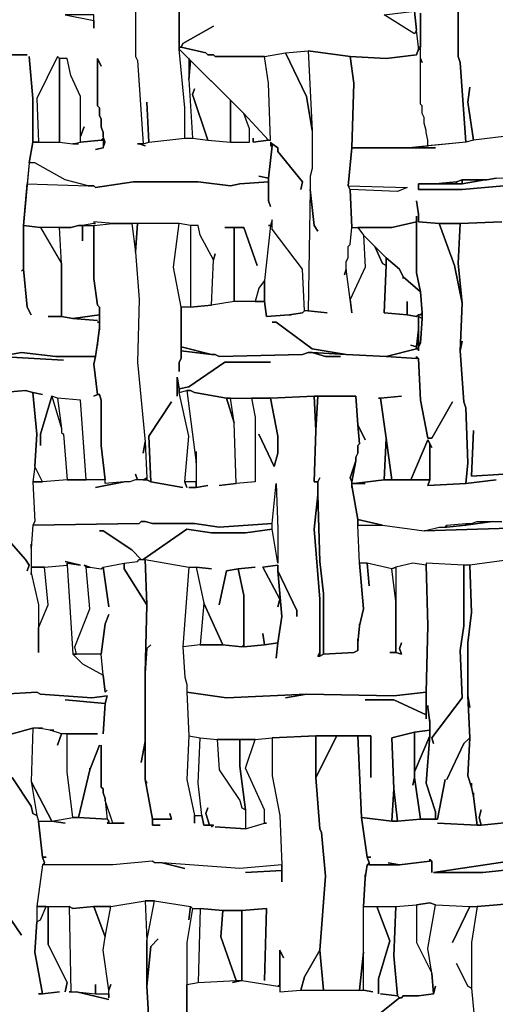
# Model space of a CAD drawing. Units: inches. Extents: x -27.8 to 29.4, y -27.2 to 34.4.
# Drawn here: x 17.5 to 22.5, y 3.3 to 13.5 of the extents above; entities that cross this region are included whole.
import ezdxf

# ---------------------------------------------------------------- set-up
doc = ezdxf.new("R2010")
doc.units = ezdxf.units.IN
doc.header["$MEASUREMENT"] = 0

msp = doc.modelspace()

# ---------------------------------------------------------------- linework, layer by layer
at = {"color": 7}
for points in [[(18.742, 14.176, 0.269), (18.742, 13.113, 0.269), (18.761, 13.073, 0.269), (18.82, 12.207, 0.269), (18.761, 12.207, 0.269), (18.781, 12.207, 0.269), (18.84, 12.187, 0.269), (18.781, 12.207, 0.269), (18.82, 12.207, 0.269), (18.879, 12.227, 0.269), (19.254, 12.266, 0.269), (19.332, 12.266, 0.269), (19.49, 12.246, 0.269), (19.726, 12.227, 0.269), (19.923, 12.227, 0.269), (19.923, 12.365, 0.269), (19.864, 12.522, 0.269), (20.12, 12.246, 0.269), (19.963, 12.227, 0.269), (19.963, 12.266, 0.269), (19.963, 12.227, 0.269), (20.12, 12.246, 0.269), (20.14, 12.246, 0.269), (20.12, 12.837, 0.269), (20.081, 13.113, 0.269), (20.297, 13.152, 0.269), (20.514, 12.699, 0.269), (20.573, 12.345, 0.269), (20.573, 11.951, 0.269), (20.553, 11.872, 0.269), (20.553, 11.735, 0.269), (20.534, 10.474, 0.269), (20.494, 10.474, 0.269), (20.475, 10.908, 0.269), (20.159, 11.321, 0.269), (20.159, 11.419, 0.269), (20.14, 11.36, 0.269), (20.12, 11.36, 0.269), (20.14, 11.36, 0.269), (20.081, 10.789, 0.269), (20.022, 10.711, 0.269), (19.982, 10.573, 0.269), (19.766, 10.573, 0.269), (19.766, 11.341, 0.269), (19.864, 11.341, 0.269), (20.002, 10.947, 0.269), (19.864, 11.341, 0.269), (19.667, 11.341, 0.269), (19.766, 11.341, 0.269), (19.766, 10.573, 0.269), (19.529, 10.533, 0.269), (19.549, 11.006, 0.269), (19.569, 11.065, 0.269), (19.549, 11.006, 0.269), (19.411, 11.262, 0.269), (19.391, 11.36, 0.269), (19.313, 11.36, 0.269), (19.195, 11.38, 0.269), (18.505, 11.38, 0.269), (18.308, 11.4, 0.269), (18.308, 11.38, 0.269), (18.19, 11.36, 0.269), (18.151, 11.36, 0.269), (18.072, 11.341, 0.269), (17.757, 11.341, 0.269), (17.58, 11.36, 0.269), (17.619, 11.794, 0.269), (18.249, 11.774, 0.269), (18.308, 11.774, 0.269), (18.328, 11.754, 0.269), (18.722, 11.813, 0.269), (19.391, 11.813, 0.269), (19.726, 11.774, 0.269), (19.825, 11.794, 0.269), (20.12, 11.813, 0.269), (20.12, 11.616, 0.269), (20.14, 11.557, 0.269), (20.12, 11.616, 0.269), (20.12, 11.853, 0.269), (20.159, 12.187, 0.269), (20.159, 12.207, 0.269), (20.219, 12.168, 0.269), (20.219, 12.128, 0.269), (20.475, 11.813, 0.269), (20.455, 11.735, 0.269), (20.475, 11.813, 0.269), (20.219, 12.128, 0.269), (20.219, 12.168, 0.269), (20.159, 12.207, 0.269), (20.14, 12.227, 0.269), (20.14, 12.187, 0.269), (20.159, 12.187, 0.269), (20.12, 11.853, 0.269), (20.022, 11.872, 0.269), (20.12, 11.853, 0.269), (20.12, 11.813, 0.269), (19.825, 11.794, 0.269), (19.726, 11.774, 0.269), (19.391, 11.813, 0.269), (18.722, 11.813, 0.269), (18.328, 11.754, 0.269), (18.308, 11.774, 0.269), (18.249, 11.774, 0.269), (18.013, 11.833, 0.269), (17.698, 12.01, 0.269), (17.639, 12.01, 0.269), (17.678, 12.227, 0.269), (17.954, 12.227, 0.269), (18.092, 12.207, 0.269), (18.151, 12.207, 0.269), (18.092, 12.207, 0.269), (18.17, 12.227, 0.269), (18.387, 12.246, 0.269), (18.407, 12.246, 0.269), (18.407, 12.168, 0.269), (18.328, 12.148, 0.269), (18.407, 12.168, 0.269), (18.427, 12.227, 0.269), (18.407, 12.286, 0.269), (18.407, 12.325, 0.269), (18.387, 12.384, 0.269), (18.387, 12.463, 0.269), (18.367, 12.502, 0.269), (18.367, 12.581, 0.269), (18.348, 12.601, 0.269), (18.348, 13.093, 0.269), (18.387, 13.014, 0.269), (18.348, 13.093, 0.269), (18.348, 12.601, 0.269), (18.367, 12.581, 0.269), (18.367, 12.502, 0.269), (18.387, 12.463, 0.269), (18.387, 12.384, 0.269), (18.407, 12.325, 0.269), (18.407, 12.266, 0.269), (18.387, 12.246, 0.269), (18.17, 12.227, 0.269), (18.17, 12.286, 0.269), (18.21, 12.384, 0.269), (18.17, 12.286, 0.269), (18.17, 12.699, 0.269), (18.072, 12.916, 0.269), (18.033, 13.093, 0.269), (17.954, 13.093, 0.269), (17.934, 13.113, 0.269), (17.718, 12.68, 0.269), (17.737, 12.227, 0.269), (17.678, 12.227, 0.269), (17.678, 12.68, 0.269), (17.639, 13.113, 0.269), (17.678, 12.68, 0.269), (17.678, 12.227, 0.269), (17.639, 12.01, 0.269), (17.58, 11.36, 0.269), (17.58, 10.908, 0.269), (17.56, 10.888, 0.269), (17.58, 10.908, 0.269), (17.619, 10.514, 0.269), (17.658, 10.435, 0.269), (17.619, 10.514, 0.269), (17.58, 10.908, 0.269), (17.58, 11.36, 0.269), (17.757, 11.341, 0.269), (17.974, 10.967, 0.269), (17.974, 10.415, 0.269), (17.836, 10.415, 0.269), (17.974, 10.415, 0.269), (18.092, 10.396, 0.269), (18.348, 10.376, 0.269), (18.092, 10.396, 0.269), (18.367, 10.435, 0.269), (18.367, 10.356, 0.269), (18.348, 10.356, 0.269), (18.367, 10.356, 0.269), (18.367, 10.297, 0.269), (18.348, 10.14, 0.269), (18.328, 10.002, 0.269), (17.914, 10.002, 0.269), (17.56, 10.041, 0.269), (17.324, 10.002, 0.269)], [(18.742, 14.176, 0.269), (18.742, 13.113, 0.269), (18.761, 13.073, 0.269), (18.82, 12.207, 0.269), (18.879, 12.227, 0.269), (18.86, 12.64, 0.269), (18.879, 12.227, 0.269), (19.254, 12.266, 0.269), (19.254, 12.581, 0.269), (19.195, 13.191, 0.269), (19.195, 14.038, 0.269)], [(22.562, 12.286, 0.269), (22.247, 12.246, 0.269), (22.188, 12.64, 0.269), (22.208, 12.798, 0.269), (22.188, 12.64, 0.269), (22.247, 12.246, 0.269), (22.168, 12.227, 0.269), (22.109, 13.054, 0.269), (22.089, 13.113, 0.269), (22.089, 14.117, 0.269)], [(19.195, 13.605, 0.269), (19.195, 13.211, 0.269), (19.214, 13.211, 0.269), (19.234, 13.251, 0.269), (19.549, 13.428, 0.269), (19.234, 13.251, 0.269), (19.214, 13.211, 0.269), (19.47, 13.152, 0.269), (19.49, 13.132, 0.269), (19.549, 13.132, 0.269), (19.569, 13.113, 0.269), (20.081, 13.113, 0.269), (20.297, 13.152, 0.269), (20.534, 13.172, 0.269), (20.967, 13.113, 0.269), (21.341, 13.093, 0.269), (21.656, 13.132, 0.269), (21.676, 13.191, 0.269), (21.676, 13.211, 0.269), (21.656, 13.388, 0.269), (21.636, 13.349, 0.269), (21.321, 13.546, 0.269)], [(22.089, 13.664, 0.269), (22.089, 13.113, 0.269), (22.109, 13.054, 0.269), (22.168, 12.227, 0.269), (21.774, 12.187, 0.269), (21.774, 12.246, 0.269), (21.755, 12.325, 0.269), (21.755, 12.345, 0.269), (21.735, 12.424, 0.269), (21.735, 12.483, 0.269), (21.715, 12.522, 0.269), (21.715, 12.601, 0.269), (21.696, 12.621, 0.269), (21.696, 13.093, 0.269), (21.715, 13.054, 0.269), (21.696, 13.093, 0.269), (21.696, 13.566, 0.269)], [(18.013, 13.546, 0.269), (18.308, 13.487, 0.269), (18.308, 13.408, 0.269), (18.308, 13.546, 0.269)], [(21.696, 13.566, 0.269), (21.696, 13.211, 0.269), (21.676, 13.211, 0.269), (21.656, 13.388, 0.269), (21.636, 13.585, 0.269)], [(17.245, 13.132, 0.269), (17.619, 13.132, 0.269), (17.245, 13.132, 0.269)], [(22.562, 12.286, 0.269), (22.247, 12.246, 0.269), (22.168, 12.227, 0.269), (21.577, 12.168, 0.269), (21.853, 12.168, 0.269), (20.987, 12.168, 0.269), (20.947, 11.774, 0.269), (21.558, 11.754, 0.269), (21.459, 11.715, 0.269), (20.967, 11.735, 0.269), (20.987, 11.341, 0.269), (21.4, 11.341, 0.269), (21.656, 11.4, 0.269), (21.656, 11.459, 0.269), (21.656, 10.868, 0.269), (21.696, 10.671, 0.269), (21.715, 10.455, 0.269), (21.715, 10.396, 0.269), (21.696, 10.14, 0.269), (21.676, 10.1, 0.269), (21.676, 10.061, 0.269), (21.676, 10.081, 0.269), (21.656, 10.081, 0.269), (21.341, 10.002, 0.269), (21.656, 9.982, 0.269), (21.656, 10.002, 0.269), (21.676, 9.982, 0.269), (21.696, 9.549, 0.269), (21.774, 9.155, 0.269), (21.814, 9.155, 0.269), (22.03, 9.529, 0.269), (21.814, 9.155, 0.269), (21.774, 9.155, 0.269), (21.696, 9.549, 0.269), (21.676, 9.982, 0.269), (21.656, 9.982, 0.269), (21.341, 10.002, 0.269), (20.928, 10.022, 0.269), (20.573, 10.041, 0.269), (20.711, 10.002, 0.269), (20.868, 10.002, 0.269), (20.711, 10.002, 0.269), (20.573, 10.041, 0.269), (20.534, 10.041, 0.269), (20.475, 10.022, 0.269), (19.608, 10.002, 0.269), (19.569, 10.022, 0.269), (19.529, 10.022, 0.269), (19.214, 10.061, 0.269), (19.214, 9.982, 0.269), (19.195, 9.943, 0.269), (19.195, 9.844, 0.269), (19.195, 9.943, 0.269), (19.214, 9.982, 0.269), (19.214, 10.514, 0.269), (19.135, 10.927, 0.269), (19.195, 11.38, 0.269), (18.761, 11.38, 0.269), (18.742, 11.085, 0.269), (18.781, 10.593, 0.269), (18.761, 9.943, 0.269), (18.84, 9.116, 0.269), (18.86, 8.742, 0.269), (18.86, 8.722, 0.269), (18.899, 8.702, 0.269), (18.879, 9.175, 0.269), (19.116, 9.529, 0.269), (18.879, 9.175, 0.269), (18.899, 8.702, 0.269), (19.234, 8.643, 0.269), (18.899, 8.702, 0.269), (18.86, 8.722, 0.269), (18.742, 8.722, 0.269), (18.683, 8.702, 0.269), (18.623, 8.702, 0.269), (18.328, 8.643, 0.269), (18.623, 8.702, 0.269), (18.427, 8.683, 0.269), (18.427, 8.722, 0.269), (18.033, 8.722, 0.269), (17.777, 8.702, 0.269), (17.678, 8.702, 0.269), (17.698, 8.289, 0.269), (17.678, 8.25, 0.269), (18.781, 8.269, 0.269), (18.801, 8.289, 0.269), (18.84, 8.289, 0.269), (18.919, 8.269, 0.269), (19.352, 8.269, 0.269), (19.608, 8.23, 0.269), (20.159, 8.269, 0.269), (20.199, 8.683, 0.269), (20.219, 8.21, 0.269), (20.219, 7.856, 0.269), (20.159, 8.21, 0.269), (19.884, 8.171, 0.269), (19.529, 8.171, 0.269), (19.273, 8.21, 0.269), (18.82, 7.895, 0.269), (18.84, 7.895, 0.269), (19.293, 7.816, 0.269), (19.372, 7.816, 0.269), (19.529, 7.797, 0.269), (19.372, 7.816, 0.269), (19.451, 7.442, 0.269), (19.647, 7.009, 0.269), (19.844, 6.989, 0.269), (19.864, 7.009, 0.269), (19.864, 7.521, 0.269), (19.805, 7.797, 0.269), (19.687, 7.777, 0.269), (19.608, 7.423, 0.269), (19.687, 7.777, 0.269), (19.805, 7.797, 0.269), (19.982, 7.816, 0.269), (19.805, 7.797, 0.269), (19.864, 7.521, 0.269), (19.864, 6.989, 0.269), (20.081, 7.009, 0.269), (20.061, 7.127, 0.269), (20.081, 7.009, 0.269), (20.219, 7.029, 0.269), (20.258, 7.304, 0.269), (20.219, 7.777, 0.269), (20.219, 7.836, 0.269), (20.061, 7.816, 0.269), (20.238, 7.482, 0.269), (20.219, 7.403, 0.269), (20.238, 7.482, 0.269), (20.061, 7.816, 0.269), (20.219, 7.836, 0.269), (20.219, 7.777, 0.269), (20.415, 7.364, 0.269), (20.415, 7.304, 0.269), (20.415, 7.364, 0.269), (20.219, 7.777, 0.269), (20.258, 7.304, 0.269), (20.219, 7.029, 0.269), (20.199, 6.871, 0.269), (20.219, 7.029, 0.269), (20.081, 7.009, 0.269), (19.864, 6.989, 0.269), (19.844, 6.989, 0.269), (19.647, 7.009, 0.269), (19.411, 7.009, 0.269), (19.234, 6.989, 0.269), (19.254, 6.674, 0.269), (19.273, 6.596, 0.269), (19.273, 6.517, 0.269), (19.687, 6.458, 0.269), (20.514, 6.497, 0.269), (21.42, 6.478, 0.269), (21.755, 6.517, 0.269), (21.774, 7.206, 0.269), (21.755, 7.836, 0.269), (21.617, 7.856, 0.269), (21.44, 7.816, 0.269), (21.44, 6.93, 0.269), (21.499, 6.911, 0.269), (21.479, 6.97, 0.269), (21.499, 7.029, 0.269), (21.479, 6.97, 0.269), (21.499, 6.911, 0.269), (21.44, 6.93, 0.269), (21.38, 6.93, 0.269), (21.44, 6.93, 0.269), (21.44, 7.462, 0.269), (21.4, 7.797, 0.269), (21.144, 7.856, 0.269), (21.164, 7.62, 0.269), (21.144, 7.856, 0.269), (21.065, 7.856, 0.269), (21.105, 7.383, 0.269), (21.065, 7.206, 0.269), (21.046, 7.029, 0.269), (21.046, 6.95, 0.269), (21.006, 6.93, 0.269), (20.691, 6.911, 0.269), (20.652, 6.891, 0.269), (20.632, 6.891, 0.269), (20.652, 6.93, 0.269), (20.652, 7.482, 0.269), (20.593, 8.21, 0.269), (20.632, 8.565, 0.269), (20.632, 8.702, 0.269), (20.593, 8.702, 0.269), (20.612, 9.234, 0.269), (20.593, 9.588, 0.269), (20.14, 9.569, 0.269), (20.219, 9.175, 0.269), (20.219, 8.998, 0.269), (20.179, 8.86, 0.269), (20.022, 9.195, 0.269), (20.179, 8.86, 0.269), (20.219, 8.998, 0.269), (20.219, 9.175, 0.269), (20.14, 9.569, 0.269), (19.943, 9.569, 0.269), (19.982, 9.372, 0.269), (19.982, 8.702, 0.269), (19.785, 8.683, 0.269), (19.608, 8.663, 0.269), (19.785, 8.683, 0.269), (19.766, 9.313, 0.269), (19.687, 9.569, 0.269), (19.352, 9.628, 0.269), (19.313, 9.647, 0.269), (19.273, 9.647, 0.269), (19.372, 8.899, 0.269), (19.372, 9.017, 0.269), (19.372, 8.643, 0.269), (19.49, 8.663, 0.269), (19.372, 8.643, 0.269), (19.293, 8.643, 0.269), (19.372, 8.643, 0.269), (19.372, 8.702, 0.269), (19.254, 8.702, 0.269), (19.273, 8.643, 0.269), (19.254, 8.702, 0.269), (19.293, 9.175, 0.269), (19.195, 9.628, 0.269), (19.195, 9.667, 0.269), (19.175, 9.785, 0.269), (19.175, 9.588, 0.269), (19.175, 9.785, 0.269), (19.195, 9.667, 0.269), (19.293, 9.687, 0.269), (19.667, 9.943, 0.269), (20.14, 9.943, 0.269), (19.667, 9.943, 0.269), (19.293, 9.687, 0.269), (19.195, 9.667, 0.269), (19.195, 9.628, 0.269), (19.273, 9.647, 0.269), (19.313, 9.647, 0.269), (19.352, 9.628, 0.269), (19.687, 9.569, 0.269), (20.14, 9.569, 0.269), (20.593, 9.588, 0.269), (21.026, 9.588, 0.269), (21.046, 9.293, 0.269), (21.124, 9.136, 0.269), (21.046, 9.293, 0.269), (21.065, 9.096, 0.269), (21.046, 9.077, 0.269), (21.046, 8.998, 0.269), (21.026, 8.958, 0.269), (21.026, 8.919, 0.269), (20.987, 8.702, 0.269), (20.987, 8.683, 0.269), (21.006, 8.683, 0.269), (21.321, 8.722, 0.269), (21.341, 9.155, 0.269), (21.282, 9.569, 0.269), (21.262, 9.569, 0.269), (21.282, 9.569, 0.269), (21.499, 9.588, 0.269), (21.282, 9.569, 0.269), (21.341, 9.155, 0.269), (21.4, 8.722, 0.269), (21.597, 8.722, 0.269), (21.774, 9.136, 0.269), (21.814, 9.057, 0.269), (21.794, 9.096, 0.269), (21.794, 8.722, 0.269), (21.774, 8.663, 0.269), (22.168, 8.683, 0.269), (22.188, 8.899, 0.269), (22.168, 9.47, 0.269), (22.148, 9.529, 0.269), (22.109, 10.061, 0.269), (22.129, 10.553, 0.269), (22.05, 10.947, 0.269), (21.892, 11.38, 0.269), (21.676, 11.4, 0.269), (21.676, 11.479, 0.269), (21.656, 11.616, 0.269), (21.676, 11.479, 0.269), (21.676, 11.4, 0.269), (21.892, 11.38, 0.269), (22.109, 11.38, 0.269), (22.542, 11.4, 0.269)], [(22.798, 11.794, 0.269), (22.129, 11.735, 0.269), (21.676, 11.735, 0.269), (21.676, 11.794, 0.269), (21.853, 11.794, 0.269), (22.07, 11.813, 0.269), (22.129, 11.833, 0.269), (22.385, 11.833, 0.269), (22.483, 11.853, 0.269)], [(22.542, 11.4, 0.269), (22.109, 11.38, 0.269), (22.089, 10.967, 0.269), (22.129, 10.553, 0.269), (22.109, 10.061, 0.269), (22.129, 10.159, 0.269), (22.109, 10.061, 0.269), (22.148, 9.529, 0.269), (22.168, 9.47, 0.269), (22.188, 8.899, 0.269), (22.168, 8.683, 0.269), (22.483, 8.722, 0.269), (22.168, 8.683, 0.269), (21.774, 8.663, 0.269), (21.794, 8.722, 0.269), (21.321, 8.722, 0.269), (21.006, 8.683, 0.269), (21.124, 8.683, 0.269), (20.987, 8.683, 0.269), (20.987, 8.663, 0.269), (21.046, 8.309, 0.269), (21.302, 8.25, 0.269), (21.735, 8.191, 0.269), (21.892, 8.23, 0.269), (21.952, 8.23, 0.269), (21.971, 8.25, 0.269), (22.168, 8.269, 0.269), (22.227, 8.269, 0.269), (22.286, 8.289, 0.269), (22.542, 8.289, 0.269)], [(17.324, 10.002, 0.269), (17.993, 9.963, 0.269), (17.324, 10.002, 0.269), (17.56, 10.041, 0.269), (17.914, 10.002, 0.269), (18.328, 10.002, 0.269), (18.308, 9.923, 0.269), (18.348, 9.608, 0.269), (18.308, 9.588, 0.269), (18.348, 9.608, 0.269), (18.367, 9.608, 0.269), (18.387, 9.549, 0.269), (18.387, 9.077, 0.269), (18.427, 8.722, 0.269), (18.23, 8.722, 0.269), (18.17, 9.549, 0.269), (17.934, 9.569, 0.269), (17.875, 9.588, 0.269), (17.757, 9.195, 0.269), (17.757, 9.077, 0.269), (17.757, 9.195, 0.269), (17.875, 9.588, 0.269), (17.974, 9.254, 0.269), (17.974, 9.214, 0.269), (17.993, 9.195, 0.269), (18.033, 8.722, 0.269), (17.777, 8.702, 0.269), (17.698, 8.86, 0.269), (17.718, 9.195, 0.269), (17.678, 9.628, 0.269), (17.777, 9.608, 0.269), (17.678, 9.628, 0.269), (17.599, 9.647, 0.269), (17.363, 9.628, 0.269), (17.599, 9.647, 0.269), (17.678, 9.628, 0.269), (17.718, 9.195, 0.269), (17.698, 8.86, 0.269), (17.678, 8.702, 0.269), (17.698, 8.289, 0.269), (17.678, 8.25, 0.269), (17.658, 8.013, 0.269), (17.658, 8.053, 0.269), (17.658, 7.738, 0.269), (17.658, 7.757, 0.269), (17.737, 7.423, 0.269), (17.737, 6.93, 0.269), (17.737, 7.186, 0.269), (17.836, 7.423, 0.269), (17.796, 7.816, 0.269), (18.033, 7.836, 0.269), (18.092, 6.911, 0.269), (18.19, 6.812, 0.269), (18.407, 6.694, 0.269), (18.427, 6.517, 0.269), (18.446, 6.537, 0.269), (18.427, 6.517, 0.269), (18.407, 6.694, 0.269), (18.387, 6.911, 0.269), (18.427, 7.226, 0.269), (18.466, 7.324, 0.269), (18.427, 7.226, 0.269), (18.387, 6.911, 0.269), (18.131, 6.911, 0.269), (18.111, 6.989, 0.269), (18.269, 7.383, 0.269), (18.23, 7.816, 0.269), (18.269, 7.816, 0.269), (18.387, 7.797, 0.269), (18.407, 7.816, 0.269), (18.466, 7.403, 0.269), (18.407, 7.816, 0.269), (18.623, 7.856, 0.269), (18.623, 7.797, 0.269), (18.86, 7.423, 0.269), (18.84, 6.714, 0.269), (18.84, 6.005, 0.269), (18.801, 5.788, 0.269), (18.84, 6.005, 0.269), (18.84, 5.611, 0.269), (18.919, 5.198, 0.269), (18.919, 5.139, 0.269), (18.998, 5.139, 0.269), (18.919, 5.139, 0.269), (18.919, 5.198, 0.269), (19.116, 5.198, 0.269), (19.096, 5.257, 0.269), (19.116, 5.198, 0.269), (18.919, 5.198, 0.269), (18.84, 5.611, 0.269), (18.86, 5.572, 0.269), (18.84, 5.611, 0.269), (18.84, 6.714, 0.269), (18.86, 6.97, 0.269), (18.899, 7.009, 0.269), (18.86, 6.97, 0.269), (18.84, 6.714, 0.269), (18.86, 7.423, 0.269), (18.84, 7.895, 0.269), (19.293, 7.816, 0.269), (19.234, 6.989, 0.269), (19.254, 6.674, 0.269), (19.273, 6.596, 0.269), (19.273, 6.517, 0.269), (19.293, 6.064, 0.269), (19.273, 5.611, 0.269), (19.352, 5.237, 0.269), (19.352, 5.158, 0.269), (19.352, 5.237, 0.269), (19.431, 5.237, 0.269), (19.451, 5.139, 0.269), (19.549, 5.139, 0.269), (19.529, 5.119, 0.269), (19.549, 5.139, 0.269), (19.51, 5.139, 0.269), (19.47, 5.257, 0.269), (19.49, 5.316, 0.269), (19.47, 5.257, 0.269), (19.51, 5.139, 0.269), (19.451, 5.139, 0.269), (19.431, 5.237, 0.269), (19.391, 5.572, 0.269), (19.411, 6.044, 0.269), (19.588, 6.025, 0.269), (19.608, 5.71, 0.269), (19.825, 5.395, 0.269), (19.844, 5.316, 0.269), (19.884, 5.296, 0.269), (19.884, 5.099, 0.269), (19.569, 5.119, 0.269), (19.884, 5.099, 0.269), (20.081, 5.158, 0.269), (20.1, 5.158, 0.269), (20.081, 5.158, 0.269), (20.081, 5.296, 0.269), (19.884, 5.729, 0.269), (19.982, 6.025, 0.269), (20.159, 6.044, 0.269), (20.159, 5.651, 0.269), (20.238, 5.237, 0.269), (20.258, 4.725, 0.269), (19.825, 4.686, 0.269), (19.017, 4.745, 0.269), (18.939, 4.745, 0.269), (18.919, 4.765, 0.269), (18.505, 4.725, 0.269), (17.796, 4.725, 0.269), (17.796, 4.745, 0.269), (17.777, 4.804, 0.269), (17.816, 4.804, 0.269), (17.777, 4.804, 0.269), (17.737, 5.178, 0.269), (17.875, 5.178, 0.269), (18.013, 5.158, 0.269), (17.875, 5.178, 0.269), (18.092, 5.217, 0.269), (18.151, 5.217, 0.269), (18.446, 5.198, 0.269), (18.466, 5.178, 0.269), (18.446, 5.158, 0.269), (18.623, 5.158, 0.269), (18.505, 5.158, 0.269), (18.427, 5.395, 0.269), (18.427, 5.414, 0.269), (18.407, 5.473, 0.269), (18.407, 5.513, 0.269), (18.387, 5.532, 0.269), (18.387, 5.966, 0.269), (18.387, 5.532, 0.269), (18.407, 5.513, 0.269), (18.407, 5.473, 0.269), (18.427, 5.414, 0.269), (18.427, 5.395, 0.269), (18.446, 5.198, 0.269), (18.151, 5.217, 0.269), (18.269, 5.71, 0.269), (18.367, 5.966, 0.269), (18.269, 5.71, 0.269), (18.269, 5.729, 0.269), (18.269, 5.71, 0.269), (18.151, 5.217, 0.269), (18.092, 5.217, 0.269), (18.033, 5.69, 0.269), (18.033, 6.084, 0.269), (18.348, 6.084, 0.269), (17.974, 6.084, 0.269), (17.855, 6.123, 0.269), (17.895, 6.123, 0.269), (17.855, 6.123, 0.269), (17.737, 6.143, 0.269), (17.777, 6.143, 0.269), (17.678, 6.143, 0.269), (17.245, 6.025, 0.269)], [(22.562, 8.781, 0.269), (22.227, 8.761, 0.269), (22.247, 9.234, 0.269), (22.227, 8.761, 0.269), (22.562, 8.781, 0.269)], [(22.641, 7.895, 0.269), (22.208, 7.836, 0.269), (22.148, 7.836, 0.269), (21.755, 7.856, 0.269), (21.755, 7.836, 0.269), (21.617, 7.856, 0.269), (21.44, 7.816, 0.269), (21.4, 7.797, 0.269), (21.144, 7.856, 0.269), (21.065, 7.856, 0.269), (21.046, 8.25, 0.269), (21.302, 8.25, 0.269), (21.735, 8.191, 0.269), (22.956, 8.23, 0.269), (21.735, 8.191, 0.269), (21.892, 8.23, 0.269), (21.971, 8.23, 0.269), (22.168, 8.25, 0.269), (22.444, 8.289, 0.269), (22.542, 8.289, 0.269)], [(17.304, 8.23, 0.269), (17.599, 7.895, 0.269), (17.639, 7.836, 0.269), (17.619, 7.777, 0.269), (17.639, 7.836, 0.269), (17.599, 7.895, 0.269), (17.304, 8.23, 0.269)], [(22.641, 7.895, 0.269), (22.208, 7.836, 0.269), (22.227, 7.344, 0.269), (22.188, 7.029, 0.269), (22.188, 6.478, 0.269), (22.208, 6.359, 0.269), (22.188, 6.478, 0.269), (22.208, 6.044, 0.269), (22.188, 5.651, 0.269), (22.227, 5.532, 0.269), (22.227, 5.572, 0.269), (22.227, 5.532, 0.269), (22.247, 5.434, 0.269), (22.247, 5.473, 0.269), (22.247, 5.434, 0.269), (22.286, 5.139, 0.269), (22.326, 5.139, 0.269), (22.306, 5.217, 0.269), (22.326, 5.296, 0.269), (22.306, 5.217, 0.269), (22.326, 5.139, 0.269), (22.739, 5.178, 0.269)], [(22.739, 5.178, 0.269), (22.326, 5.139, 0.269), (22.286, 5.139, 0.269), (21.873, 5.158, 0.269), (22.286, 5.139, 0.269), (22.247, 5.434, 0.269), (22.227, 5.532, 0.269), (22.188, 5.651, 0.269), (22.208, 6.044, 0.269), (22.148, 5.985, 0.269), (21.971, 5.611, 0.269), (22.148, 5.985, 0.269), (22.208, 6.044, 0.269), (22.188, 6.478, 0.269), (22.188, 7.029, 0.269), (22.227, 7.344, 0.269), (22.208, 7.836, 0.269), (22.148, 7.836, 0.269), (22.148, 7.206, 0.269), (22.109, 6.95, 0.269), (22.129, 6.458, 0.269), (21.814, 6.044, 0.269), (21.833, 5.985, 0.269), (21.814, 6.044, 0.269), (22.129, 6.458, 0.269), (22.109, 6.95, 0.269), (22.148, 7.206, 0.269), (22.148, 7.836, 0.269), (21.755, 7.856, 0.269), (21.755, 7.836, 0.269), (21.774, 7.206, 0.269), (21.755, 6.517, 0.269), (21.755, 6.359, 0.269), (21.774, 6.359, 0.269), (21.774, 6.379, 0.269), (21.774, 6.359, 0.269), (21.794, 6.202, 0.269), (21.794, 6.222, 0.269), (21.794, 6.064, 0.269), (21.755, 5.572, 0.269), (21.853, 5.277, 0.269), (21.853, 5.198, 0.269), (21.873, 5.198, 0.269), (21.952, 5.611, 0.269), (21.873, 5.198, 0.269), (21.696, 5.198, 0.269), (21.459, 5.178, 0.269), (21.4, 5.178, 0.269), (21.085, 5.217, 0.269), (21.144, 4.804, 0.269), (21.184, 4.804, 0.269), (21.144, 4.804, 0.269), (21.164, 4.745, 0.269), (21.164, 4.725, 0.269), (21.479, 4.725, 0.269), (21.361, 4.745, 0.269), (21.479, 4.725, 0.269), (21.794, 4.765, 0.269), (21.794, 4.784, 0.269), (21.814, 4.765, 0.269), (21.814, 4.646, 0.269), (21.814, 4.765, 0.269), (21.794, 4.765, 0.269), (21.479, 4.725, 0.269), (21.144, 4.725, 0.269), (21.124, 4.587, 0.269), (21.105, 4.292, 0.269), (21.44, 4.292, 0.269), (21.656, 4.312, 0.269), (21.794, 4.331, 0.269), (21.853, 4.312, 0.269), (22.208, 4.292, 0.269), (22.286, 4.292, 0.269), (22.739, 4.331, 0.269)], [(17.363, 6.497, 0.269), (17.718, 6.517, 0.269), (17.757, 6.497, 0.269), (18.289, 6.458, 0.269), (18.446, 6.478, 0.269), (18.427, 6.399, 0.269), (18.013, 6.438, 0.269), (18.427, 6.399, 0.269), (18.407, 6.084, 0.269), (18.427, 6.399, 0.269), (18.446, 6.478, 0.269), (18.289, 6.458, 0.269), (17.757, 6.497, 0.269), (17.718, 6.517, 0.269), (17.363, 6.497, 0.269)], [(17.245, 6.025, 0.269), (17.678, 6.143, 0.269), (17.658, 5.592, 0.269), (17.718, 5.237, 0.269), (17.678, 5.257, 0.269), (17.658, 5.336, 0.269), (17.462, 5.631, 0.269)], [(17.462, 5.631, 0.269), (17.658, 5.336, 0.269), (17.678, 5.257, 0.269), (17.718, 5.237, 0.269), (17.737, 5.178, 0.269), (17.777, 4.804, 0.269), (17.796, 4.745, 0.269), (17.777, 4.725, 0.269), (17.718, 4.292, 0.269), (17.718, 4.135, 0.269), (17.698, 3.82, 0.269), (17.777, 3.386, 0.269), (17.737, 3.386, 0.269), (17.777, 3.386, 0.269), (17.954, 3.406, 0.269), (17.777, 3.386, 0.269), (17.698, 3.82, 0.269), (17.718, 4.135, 0.269), (17.757, 4.154, 0.269), (17.816, 4.292, 0.269), (17.836, 4.292, 0.269), (17.836, 3.898, 0.269), (18.033, 3.505, 0.269), (18.013, 3.406, 0.269), (18.033, 3.505, 0.269), (17.836, 3.898, 0.269), (17.836, 4.292, 0.269), (18.052, 4.292, 0.269), (18.072, 3.406, 0.269), (18.052, 3.406, 0.269), (18.131, 3.406, 0.269), (18.466, 3.327, 0.269), (18.131, 3.406, 0.269), (18.328, 3.386, 0.269), (18.466, 3.386, 0.269), (18.466, 3.347, 0.269), (18.466, 3.426, 0.269), (18.486, 3.485, 0.269), (18.466, 3.426, 0.269), (18.407, 3.839, 0.269), (18.427, 3.977, 0.269), (18.486, 4.292, 0.269), (18.84, 4.351, 0.269), (18.86, 3.938, 0.269), (18.86, 3.465, 0.269), (18.919, 2.461, 0.269)], [(22.897, 4.706, 0.269), (22.345, 4.646, 0.269), (21.833, 4.646, 0.269), (22.621, 4.765, 0.269)], [(17.343, 4.312, 0.269), (17.56, 3.997, 0.269), (17.343, 4.312, 0.269)], [(18.919, 2.461, 0.269), (18.86, 3.465, 0.269), (18.899, 3.879, 0.269), (18.978, 3.957, 0.269), (18.899, 3.879, 0.269), (18.86, 3.465, 0.269), (18.86, 3.938, 0.269), (18.939, 4.351, 0.269), (19.313, 4.292, 0.269), (19.293, 4.154, 0.269), (19.313, 4.292, 0.269), (19.332, 4.272, 0.269), (19.273, 3.918, 0.269), (19.273, 3.17, 0.269)], [(19.273, 3.19, 0.269), (19.273, 3.485, 0.269), (19.391, 3.505, 0.269), (19.785, 3.524, 0.269), (19.844, 3.524, 0.269), (19.746, 3.505, 0.269), (19.844, 3.524, 0.269), (20.219, 3.465, 0.269), (20.238, 3.465, 0.269), (20.238, 3.406, 0.269), (20.455, 3.426, 0.269), (21.105, 3.426, 0.269), (21.203, 3.406, 0.269), (21.105, 3.426, 0.269), (21.105, 4.292, 0.269), (21.243, 4.292, 0.269), (21.38, 3.938, 0.269), (21.262, 3.544, 0.269), (21.262, 3.386, 0.269), (21.262, 3.544, 0.269), (21.38, 3.938, 0.269), (21.243, 4.292, 0.269), (21.44, 4.292, 0.269), (21.42, 3.78, 0.269), (21.459, 3.367, 0.269), (21.282, 3.386, 0.269), (21.459, 3.367, 0.269), (21.479, 3.347, 0.269), (21.085, 3.032, 0.269)], [(21.085, 3.032, 0.269), (21.479, 3.347, 0.269), (21.499, 3.347, 0.269), (21.518, 3.367, 0.269), (21.676, 3.367, 0.269), (21.833, 3.386, 0.269), (21.676, 3.367, 0.269), (21.518, 3.367, 0.269), (21.499, 3.347, 0.269), (21.479, 3.347, 0.269), (21.459, 3.367, 0.269), (21.42, 3.78, 0.269), (21.44, 4.292, 0.269), (21.656, 4.312, 0.269), (21.656, 3.918, 0.269), (21.814, 3.603, 0.269), (21.833, 3.386, 0.269), (21.853, 3.465, 0.269), (21.833, 3.386, 0.269), (21.814, 3.603, 0.269), (21.774, 3.859, 0.269), (21.853, 4.312, 0.269), (22.208, 4.292, 0.269), (22.03, 3.918, 0.269), (22.208, 4.292, 0.269), (22.286, 4.292, 0.269), (22.227, 3.918, 0.269), (22.227, 3.445, 0.269), (22.188, 3.465, 0.269), (22.07, 3.701, 0.269), (22.188, 3.465, 0.269), (22.227, 3.445, 0.269), (22.286, 2.815, 0.269)], [(22.739, 4.331, 0.269), (22.286, 4.292, 0.269), (22.227, 3.918, 0.269), (22.227, 3.445, 0.269), (22.286, 2.815, 0.269)]]:
    msp.add_polyline3d(points, dxfattribs=at)
for points in [[(18.013, 13.546, 0.269), (18.308, 13.487, 0.269), (18.308, 13.546, 0.269)], [(21.636, 13.585, 0.269), (21.656, 13.388, 0.269), (21.636, 13.349, 0.269), (21.321, 13.546, 0.269)], [(19.195, 13.211, 0.269), (19.195, 13.191, 0.269), (19.864, 12.522, 0.269), (20.12, 12.246, 0.269), (20.14, 12.246, 0.269), (20.12, 12.837, 0.269), (20.081, 13.113, 0.269), (19.569, 13.113, 0.269), (19.549, 13.132, 0.269), (19.49, 13.132, 0.269), (19.47, 13.152, 0.269), (19.214, 13.211, 0.269)], [(20.967, 13.113, 0.269), (21.006, 12.837, 0.269), (20.987, 12.168, 0.269), (21.577, 12.168, 0.269), (21.774, 12.187, 0.269), (21.774, 12.246, 0.269), (21.755, 12.325, 0.269), (21.755, 12.345, 0.269), (21.735, 12.424, 0.269), (21.735, 12.483, 0.269), (21.715, 12.522, 0.269), (21.715, 12.601, 0.269), (21.696, 12.621, 0.269), (21.696, 13.191, 0.269), (21.676, 13.191, 0.269), (21.656, 13.132, 0.269), (21.341, 13.093, 0.269)], [(21.676, 13.211, 0.269), (21.676, 13.191, 0.269), (21.696, 13.191, 0.269), (21.696, 13.211, 0.269)], [(17.737, 12.227, 0.269), (17.954, 12.227, 0.269), (17.954, 13.093, 0.269), (17.934, 13.113, 0.269), (17.718, 12.68, 0.269)], [(17.954, 13.093, 0.269), (17.954, 12.227, 0.269), (18.092, 12.207, 0.269), (18.17, 12.227, 0.269), (18.17, 12.699, 0.269), (18.072, 12.916, 0.269), (18.033, 13.093, 0.269)], [(21.597, 10.12, 0.269), (21.656, 10.1, 0.269), (21.676, 10.278, 0.269), (21.676, 10.415, 0.269), (21.715, 10.396, 0.269), (21.715, 10.435, 0.269), (21.676, 10.435, 0.269), (21.656, 10.415, 0.269), (21.558, 10.435, 0.269), (21.321, 10.455, 0.269), (21.341, 10.947, 0.269), (21.302, 10.967, 0.269), (21.223, 11.144, 0.269), (21.105, 11.262, 0.269), (21.124, 10.927, 0.269), (20.967, 10.593, 0.269), (20.987, 10.455, 0.269), (20.967, 10.593, 0.269), (20.928, 10.908, 0.269), (20.908, 10.849, 0.269), (20.928, 10.908, 0.269), (20.928, 10.986, 0.269), (20.947, 11.026, 0.269), (20.947, 11.144, 0.269), (20.967, 11.164, 0.269), (20.987, 11.341, 0.269), (20.967, 11.735, 0.269), (20.947, 11.774, 0.269), (20.987, 12.168, 0.269), (21.006, 12.837, 0.269), (20.967, 13.113, 0.269), (20.534, 13.172, 0.269), (20.573, 12.345, 0.269), (20.573, 11.951, 0.269), (20.553, 11.872, 0.269), (20.553, 11.735, 0.269), (20.593, 11.36, 0.269), (20.632, 11.301, 0.269), (20.593, 11.36, 0.269), (20.553, 11.735, 0.269), (20.534, 10.474, 0.269), (20.731, 10.455, 0.269), (20.534, 10.474, 0.269), (20.494, 10.474, 0.269), (20.475, 10.455, 0.269), (20.337, 10.435, 0.269), (20.356, 10.435, 0.269), (20.337, 10.435, 0.269), (20.1, 10.415, 0.269), (20.081, 10.573, 0.269), (19.766, 10.573, 0.269), (19.529, 10.533, 0.269), (19.313, 10.514, 0.269), (19.214, 10.514, 0.269), (19.214, 10.1, 0.269), (19.529, 10.022, 0.269), (19.569, 10.022, 0.269), (19.608, 10.002, 0.269), (20.475, 10.022, 0.269), (20.534, 10.041, 0.269), (20.573, 10.041, 0.269), (20.928, 10.022, 0.269), (20.573, 10.081, 0.269), (20.199, 10.356, 0.269), (20.159, 10.356, 0.269), (20.199, 10.356, 0.269), (20.573, 10.081, 0.269), (20.928, 10.022, 0.269), (21.341, 10.002, 0.269), (21.656, 10.081, 0.269), (21.656, 10.1, 0.269)], [(19.293, 13.093, 0.269), (19.293, 12.876, 0.269), (19.313, 13.073, 0.269)], [(20.534, 13.172, 0.269), (20.573, 12.345, 0.269), (20.514, 12.699, 0.269), (20.297, 13.152, 0.269)], [(19.352, 12.778, 0.269), (19.332, 12.719, 0.269), (19.49, 12.246, 0.269), (19.726, 12.227, 0.269), (19.726, 12.66, 0.269), (19.313, 13.073, 0.269), (19.293, 12.876, 0.269), (19.332, 12.266, 0.269), (19.49, 12.246, 0.269), (19.332, 12.719, 0.269)], [(19.726, 12.66, 0.269), (19.726, 12.227, 0.269), (19.923, 12.227, 0.269), (19.923, 12.365, 0.269), (19.864, 12.522, 0.269)], [(18.407, 12.286, 0.269), (18.407, 12.227, 0.269), (18.427, 12.227, 0.269)], [(18.407, 12.227, 0.269), (18.407, 12.168, 0.269), (18.427, 12.227, 0.269)], [(20.159, 12.187, 0.269), (20.159, 12.207, 0.269), (20.14, 12.227, 0.269), (20.14, 12.187, 0.269)], [(17.639, 12.01, 0.269), (17.619, 11.794, 0.269), (18.249, 11.774, 0.269), (18.013, 11.833, 0.269), (17.698, 12.01, 0.269)], [(20.967, 11.735, 0.269), (20.947, 11.774, 0.269), (21.558, 11.754, 0.269), (21.459, 11.715, 0.269)], [(22.483, 11.853, 0.269), (22.385, 11.833, 0.269), (22.365, 11.833, 0.269), (22.129, 11.794, 0.269), (21.676, 11.794, 0.269), (21.676, 11.735, 0.269), (22.129, 11.735, 0.269), (22.798, 11.794, 0.269), (23.172, 11.794, 0.269), (23.468, 11.754, 0.269), (23.468, 11.833, 0.269)], [(21.853, 11.794, 0.269), (22.07, 11.794, 0.269), (22.07, 11.813, 0.269)], [(22.07, 11.813, 0.269), (22.07, 11.794, 0.269), (22.129, 11.794, 0.269), (22.129, 11.833, 0.269)], [(22.129, 11.833, 0.269), (22.129, 11.794, 0.269), (22.365, 11.833, 0.269)], [(18.19, 11.203, 0.269), (18.19, 11.36, 0.269), (18.308, 11.36, 0.269), (18.308, 10.809, 0.269), (18.348, 10.533, 0.269), (18.367, 10.514, 0.269), (18.367, 10.435, 0.269), (18.092, 10.396, 0.269), (17.974, 10.415, 0.269), (17.974, 10.967, 0.269), (17.954, 11.341, 0.269), (18.072, 11.341, 0.269), (18.151, 11.36, 0.269), (18.19, 11.36, 0.269)], [(18.328, 11.38, 0.269), (18.308, 11.38, 0.269), (18.19, 11.36, 0.269), (18.308, 11.36, 0.269), (18.505, 11.38, 0.269), (18.308, 11.4, 0.269), (18.308, 11.38, 0.269)], [(18.348, 10.12, 0.269), (18.348, 10.14, 0.269), (18.367, 10.297, 0.269), (18.367, 10.278, 0.269), (18.367, 10.514, 0.269), (18.348, 10.533, 0.269), (18.308, 10.809, 0.269), (18.308, 11.36, 0.269), (18.505, 11.38, 0.269), (18.702, 11.38, 0.269), (18.742, 11.085, 0.269), (18.781, 10.593, 0.269), (18.761, 9.943, 0.269), (18.84, 9.116, 0.269), (18.82, 8.998, 0.269), (18.84, 9.116, 0.269), (18.86, 8.742, 0.269), (18.82, 8.722, 0.269), (18.761, 8.722, 0.269), (18.742, 8.781, 0.269), (18.761, 8.722, 0.269), (18.742, 8.722, 0.269), (18.683, 8.702, 0.269), (18.623, 8.702, 0.269), (18.427, 8.683, 0.269), (18.427, 8.722, 0.269), (18.387, 9.077, 0.269), (18.387, 9.549, 0.269), (18.367, 9.608, 0.269), (18.348, 9.608, 0.269), (18.308, 9.923, 0.269), (18.328, 10.002, 0.269), (18.348, 10.14, 0.269)], [(18.702, 11.38, 0.269), (18.742, 11.085, 0.269), (18.761, 11.38, 0.269)], [(19.313, 11.36, 0.269), (19.313, 10.514, 0.269), (19.529, 10.533, 0.269), (19.549, 11.006, 0.269), (19.411, 11.262, 0.269), (19.391, 11.36, 0.269)], [(20.14, 11.36, 0.269), (20.081, 10.789, 0.269), (20.081, 10.573, 0.269), (20.1, 10.415, 0.269), (20.337, 10.435, 0.269), (20.475, 10.455, 0.269), (20.494, 10.474, 0.269), (20.475, 10.908, 0.269), (20.159, 11.321, 0.269), (20.159, 11.419, 0.269)], [(21.046, 11.341, 0.269), (21.105, 11.262, 0.269), (21.341, 11.026, 0.269), (21.479, 10.908, 0.269), (21.518, 10.829, 0.269), (21.696, 10.671, 0.269), (21.656, 10.868, 0.269), (21.656, 11.4, 0.269), (21.4, 11.341, 0.269)], [(21.892, 11.38, 0.269), (22.05, 10.947, 0.269), (22.129, 10.553, 0.269), (22.089, 10.967, 0.269), (22.109, 11.38, 0.269)], [(17.757, 11.341, 0.269), (17.974, 10.967, 0.269), (17.954, 11.341, 0.269)], [(21.046, 11.341, 0.269), (21.105, 11.262, 0.269), (21.124, 10.927, 0.269), (20.967, 10.593, 0.269), (20.928, 10.908, 0.269), (20.928, 10.986, 0.269), (20.947, 11.026, 0.269), (20.947, 11.144, 0.269), (20.967, 11.164, 0.269), (20.987, 11.341, 0.269)], [(21.223, 11.144, 0.269), (21.302, 10.967, 0.269), (21.341, 10.947, 0.269), (21.341, 11.026, 0.269)], [(21.518, 10.809, 0.269), (21.518, 10.829, 0.269), (21.479, 10.908, 0.269), (21.341, 11.026, 0.269), (21.341, 10.947, 0.269), (21.321, 10.455, 0.269), (21.558, 10.435, 0.269), (21.558, 10.573, 0.269), (21.558, 10.435, 0.269), (21.656, 10.415, 0.269), (21.676, 10.435, 0.269), (21.696, 10.435, 0.269), (21.715, 10.455, 0.269), (21.696, 10.671, 0.269), (21.518, 10.829, 0.269)], [(19.982, 10.573, 0.269), (20.081, 10.573, 0.269), (20.081, 10.789, 0.269), (20.022, 10.711, 0.269)], [(21.676, 10.278, 0.269), (21.676, 10.14, 0.269), (21.696, 10.14, 0.269), (21.715, 10.396, 0.269), (21.676, 10.415, 0.269)], [(21.656, 10.1, 0.269), (21.656, 10.081, 0.269), (21.676, 10.081, 0.269), (21.676, 10.278, 0.269)], [(21.676, 10.14, 0.269), (21.676, 10.1, 0.269), (21.696, 10.14, 0.269)], [(19.214, 10.1, 0.269), (19.214, 10.061, 0.269), (19.529, 10.022, 0.269)], [(17.934, 9.569, 0.269), (17.974, 9.254, 0.269), (17.974, 9.214, 0.269), (17.993, 9.195, 0.269), (18.033, 8.722, 0.269), (18.23, 8.722, 0.269), (18.17, 9.549, 0.269)], [(19.687, 9.569, 0.269), (19.766, 9.313, 0.269), (19.726, 9.569, 0.269)], [(19.943, 9.569, 0.269), (19.982, 9.372, 0.269), (19.982, 8.702, 0.269), (19.785, 8.683, 0.269), (19.766, 9.313, 0.269), (19.726, 9.569, 0.269)], [(21.046, 7.068, 0.269), (21.046, 7.029, 0.269), (21.065, 7.206, 0.269), (21.065, 7.226, 0.269), (21.065, 7.206, 0.269), (21.105, 7.383, 0.269), (21.065, 7.856, 0.269), (21.046, 8.25, 0.269), (21.046, 8.309, 0.269), (20.987, 8.663, 0.269), (20.987, 8.643, 0.269), (20.987, 8.702, 0.269), (20.967, 8.742, 0.269), (21.026, 8.919, 0.269), (21.026, 8.958, 0.269), (21.046, 8.998, 0.269), (21.046, 9.077, 0.269), (21.065, 9.096, 0.269), (21.046, 9.293, 0.269), (21.026, 9.588, 0.269), (20.632, 9.588, 0.269), (20.612, 9.234, 0.269), (20.593, 8.702, 0.269), (20.632, 8.702, 0.269), (20.652, 8.742, 0.269), (20.632, 8.702, 0.269), (20.632, 8.565, 0.269), (20.652, 7.875, 0.269), (20.691, 7.541, 0.269), (20.691, 6.911, 0.269), (21.006, 6.93, 0.269), (21.046, 6.95, 0.269)], [(20.593, 9.588, 0.269), (20.612, 9.234, 0.269), (20.632, 9.588, 0.269)], [(21.341, 9.155, 0.269), (21.321, 8.722, 0.269), (21.4, 8.722, 0.269)], [(21.597, 8.722, 0.269), (21.794, 8.722, 0.269), (21.794, 9.096, 0.269), (21.774, 9.136, 0.269)], [(20.987, 8.702, 0.269), (21.026, 8.919, 0.269), (20.967, 8.742, 0.269)], [(17.698, 8.86, 0.269), (17.678, 8.702, 0.269), (17.777, 8.702, 0.269)], [(18.82, 8.722, 0.269), (18.86, 8.722, 0.269), (18.86, 8.742, 0.269)], [(20.159, 8.21, 0.269), (20.159, 8.269, 0.269), (20.199, 8.683, 0.269), (20.219, 8.21, 0.269), (20.219, 7.856, 0.269)], [(20.632, 8.565, 0.269), (20.593, 8.21, 0.269), (20.652, 7.482, 0.269), (20.652, 6.891, 0.269), (20.691, 6.911, 0.269), (20.691, 7.541, 0.269), (20.652, 7.875, 0.269)], [(18.367, 8.191, 0.269), (18.407, 8.191, 0.269), (18.702, 7.994, 0.269), (18.801, 7.895, 0.269), (18.82, 7.895, 0.269), (19.273, 8.21, 0.269), (19.529, 8.171, 0.269), (19.884, 8.171, 0.269), (20.159, 8.21, 0.269), (20.159, 8.269, 0.269), (19.608, 8.23, 0.269), (19.352, 8.269, 0.269), (18.919, 8.269, 0.269), (18.84, 8.289, 0.269), (18.801, 8.289, 0.269), (18.781, 8.269, 0.269), (17.678, 8.25, 0.269), (17.658, 8.013, 0.269), (17.658, 7.816, 0.269), (17.796, 7.816, 0.269), (18.033, 7.836, 0.269), (18.033, 7.856, 0.269), (18.17, 7.836, 0.269), (18.013, 7.875, 0.269), (18.17, 7.836, 0.269), (18.033, 7.856, 0.269), (18.033, 7.836, 0.269), (18.092, 6.911, 0.269), (18.131, 6.911, 0.269), (18.111, 6.989, 0.269), (18.269, 7.383, 0.269), (18.23, 7.816, 0.269), (18.21, 7.836, 0.269), (18.269, 7.816, 0.269), (18.387, 7.797, 0.269), (18.407, 7.816, 0.269), (18.623, 7.856, 0.269), (18.761, 7.875, 0.269), (18.781, 7.895, 0.269), (18.801, 7.895, 0.269), (18.702, 7.994, 0.269), (18.407, 8.191, 0.269)], [(21.046, 8.309, 0.269), (21.046, 8.25, 0.269), (21.302, 8.25, 0.269)], [(22.444, 8.289, 0.269), (22.168, 8.25, 0.269), (22.168, 8.269, 0.269), (22.227, 8.269, 0.269), (22.286, 8.289, 0.269)], [(22.168, 8.269, 0.269), (22.168, 8.25, 0.269), (21.971, 8.23, 0.269), (21.971, 8.25, 0.269)], [(18.801, 7.895, 0.269), (18.84, 7.895, 0.269), (18.86, 7.423, 0.269), (18.623, 7.797, 0.269), (18.623, 7.856, 0.269), (18.761, 7.875, 0.269), (18.781, 7.895, 0.269)], [(17.658, 7.816, 0.269), (17.658, 7.757, 0.269), (17.737, 7.423, 0.269), (17.737, 7.186, 0.269), (17.836, 7.423, 0.269), (17.796, 7.816, 0.269)], [(18.23, 7.816, 0.269), (18.269, 7.816, 0.269), (18.21, 7.836, 0.269)], [(21.44, 7.816, 0.269), (21.44, 7.462, 0.269), (21.4, 7.797, 0.269)], [(19.451, 7.442, 0.269), (19.411, 7.009, 0.269), (19.647, 7.009, 0.269)], [(18.092, 6.911, 0.269), (18.19, 6.812, 0.269), (18.407, 6.694, 0.269), (18.387, 6.911, 0.269)], [(20.632, 6.891, 0.269), (20.652, 6.891, 0.269), (20.652, 6.93, 0.269)], [(21.755, 6.241, 0.269), (21.755, 6.281, 0.269), (21.42, 6.438, 0.269), (21.124, 6.438, 0.269), (21.42, 6.438, 0.269), (21.755, 6.281, 0.269), (21.755, 6.517, 0.269), (21.42, 6.478, 0.269), (20.514, 6.497, 0.269), (20.297, 6.458, 0.269), (20.514, 6.497, 0.269), (19.687, 6.458, 0.269), (19.273, 6.517, 0.269), (19.293, 6.064, 0.269), (19.411, 6.044, 0.269), (19.588, 6.025, 0.269), (19.982, 6.025, 0.269), (20.159, 6.044, 0.269), (20.612, 6.064, 0.269), (21.184, 6.064, 0.269), (21.184, 5.631, 0.269), (21.184, 6.064, 0.269), (21.046, 6.064, 0.269), (21.085, 5.217, 0.269), (21.4, 5.178, 0.269), (21.42, 5.513, 0.269), (21.4, 6.044, 0.269), (21.636, 6.103, 0.269), (21.794, 6.123, 0.269), (21.794, 6.202, 0.269), (21.774, 6.359, 0.269), (21.755, 6.359, 0.269)], [(17.934, 5.966, 0.269), (17.974, 6.084, 0.269), (17.855, 6.123, 0.269), (17.737, 6.143, 0.269), (17.678, 6.143, 0.269), (17.658, 5.592, 0.269), (17.875, 5.178, 0.269), (18.092, 5.217, 0.269), (18.033, 5.69, 0.269), (18.033, 6.084, 0.269), (17.974, 6.084, 0.269)], [(20.258, 4.548, 0.269), (20.258, 4.666, 0.269), (19.884, 4.646, 0.269), (20.258, 4.666, 0.269), (20.258, 4.725, 0.269), (19.825, 4.686, 0.269), (19.017, 4.745, 0.269), (19.254, 4.686, 0.269), (19.017, 4.745, 0.269), (18.939, 4.745, 0.269), (18.919, 4.765, 0.269), (18.505, 4.725, 0.269), (17.777, 4.725, 0.269), (17.718, 4.292, 0.269), (18.052, 4.292, 0.269), (18.092, 4.272, 0.269), (18.308, 4.292, 0.269), (18.486, 4.292, 0.269), (18.84, 4.351, 0.269), (18.939, 4.351, 0.269), (19.313, 4.292, 0.269), (19.332, 4.272, 0.269), (19.411, 4.272, 0.269), (19.647, 4.253, 0.269), (19.844, 4.253, 0.269), (20.1, 4.272, 0.269), (20.081, 3.524, 0.269), (20.1, 4.272, 0.269), (19.844, 4.253, 0.269), (19.844, 3.524, 0.269), (20.219, 3.465, 0.269), (20.238, 3.485, 0.269), (20.238, 3.839, 0.269), (20.278, 3.76, 0.269), (20.238, 3.839, 0.269), (20.238, 3.406, 0.269), (20.455, 3.426, 0.269), (20.494, 3.564, 0.269), (20.652, 3.839, 0.269), (20.711, 4.607, 0.269), (20.671, 5.06, 0.269), (20.652, 5.099, 0.269), (20.612, 5.631, 0.269), (20.612, 6.064, 0.269), (20.159, 6.044, 0.269), (20.159, 5.651, 0.269), (20.238, 5.237, 0.269), (20.258, 4.725, 0.269)], [(21.124, 4.627, 0.269), (21.124, 4.587, 0.269), (21.144, 4.725, 0.269), (21.164, 4.745, 0.269), (21.144, 4.804, 0.269), (21.085, 5.217, 0.269), (21.046, 6.064, 0.269), (20.829, 6.064, 0.269), (20.612, 5.631, 0.269), (20.652, 5.099, 0.269), (20.671, 5.06, 0.269), (20.711, 4.607, 0.269), (20.652, 3.839, 0.269), (20.691, 3.426, 0.269), (21.065, 3.426, 0.269), (21.105, 3.82, 0.269), (21.105, 4.292, 0.269), (21.124, 4.587, 0.269)], [(20.612, 6.064, 0.269), (20.612, 5.631, 0.269), (20.829, 6.064, 0.269)], [(21.617, 5.552, 0.269), (21.636, 5.631, 0.269), (21.636, 6.103, 0.269), (21.4, 6.044, 0.269), (21.42, 5.513, 0.269), (21.459, 5.178, 0.269), (21.696, 5.198, 0.269), (21.636, 5.631, 0.269)], [(21.636, 6.103, 0.269), (21.636, 5.69, 0.269), (21.794, 6.064, 0.269), (21.794, 6.123, 0.269)], [(21.636, 5.69, 0.269), (21.636, 5.631, 0.269), (21.696, 5.198, 0.269), (21.853, 5.198, 0.269), (21.853, 5.277, 0.269), (21.755, 5.572, 0.269), (21.794, 6.064, 0.269)], [(19.588, 6.025, 0.269), (19.608, 5.71, 0.269), (19.825, 5.395, 0.269), (19.844, 5.316, 0.269), (19.884, 5.296, 0.269), (19.825, 5.749, 0.269), (19.825, 6.025, 0.269)], [(19.825, 6.025, 0.269), (19.825, 5.749, 0.269), (19.884, 5.296, 0.269), (19.884, 5.099, 0.269), (20.081, 5.158, 0.269), (20.081, 5.296, 0.269), (19.884, 5.729, 0.269), (19.982, 6.025, 0.269)], [(17.658, 5.592, 0.269), (17.718, 5.237, 0.269), (17.737, 5.178, 0.269), (17.875, 5.178, 0.269)], [(21.42, 5.513, 0.269), (21.4, 5.178, 0.269), (21.459, 5.178, 0.269)], [(18.427, 5.395, 0.269), (18.446, 5.198, 0.269), (18.466, 5.178, 0.269), (18.466, 5.158, 0.269), (18.505, 5.158, 0.269)], [(23.625, 4.666, 0.269), (23.625, 4.745, 0.269), (23.212, 4.784, 0.269), (22.621, 4.765, 0.269), (21.833, 4.646, 0.269), (22.345, 4.646, 0.269), (22.897, 4.706, 0.269), (23.291, 4.706, 0.269)], [(17.718, 4.292, 0.269), (17.718, 4.135, 0.269), (17.757, 4.154, 0.269), (17.816, 4.292, 0.269)], [(18.328, 3.485, 0.269), (18.328, 3.386, 0.269), (18.466, 3.386, 0.269), (18.466, 3.426, 0.269), (18.407, 3.839, 0.269), (18.427, 3.977, 0.269), (18.308, 4.292, 0.269), (18.092, 4.272, 0.269), (18.052, 4.292, 0.269), (18.072, 3.406, 0.269), (18.131, 3.406, 0.269), (18.328, 3.386, 0.269)], [(18.308, 4.292, 0.269), (18.427, 3.977, 0.269), (18.486, 4.292, 0.269)], [(18.84, 4.351, 0.269), (18.86, 3.938, 0.269), (18.939, 4.351, 0.269)], [(21.656, 4.312, 0.269), (21.656, 3.918, 0.269), (21.814, 3.603, 0.269), (21.774, 3.859, 0.269), (21.853, 4.312, 0.269), (21.794, 4.331, 0.269)], [(19.411, 4.272, 0.269), (19.391, 3.505, 0.269), (19.785, 3.524, 0.269), (19.628, 3.977, 0.269), (19.647, 4.253, 0.269)], [(19.647, 4.253, 0.269), (19.628, 3.977, 0.269), (19.785, 3.524, 0.269), (19.844, 3.524, 0.269), (19.844, 4.253, 0.269)], [(20.455, 3.426, 0.269), (20.691, 3.426, 0.269), (20.652, 3.839, 0.269), (20.494, 3.564, 0.269)], [(21.065, 3.426, 0.269), (21.105, 3.426, 0.269), (21.105, 3.82, 0.269)]]:
    msp.add_polyline3d(points, close=True, dxfattribs=at)

doc.saveas('drawing.dxf')
